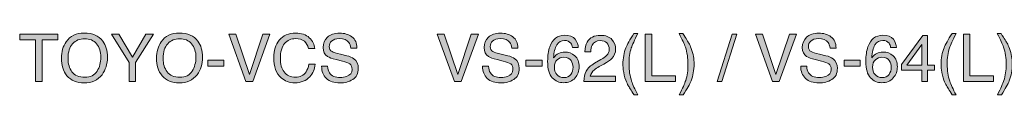
# Model space of a CAD drawing. Units: inches. Extents: x 9 to 282, y -188 to -7.
# Drawn here: x 9 to 92, y -12 to -7 of the extents above; entities that cross this region are included whole.
import ezdxf

# ---------------------------------------------------------------- set-up
doc = ezdxf.new("R2010")
doc.units = ezdxf.units.IN
doc.header["$MEASUREMENT"] = 0
doc.layers.add('_U+5716_U+5C64 1', color=7, linetype='Continuous')

# ---------------------------------------------------------------- blocks, each defined once
blk = doc.blocks.new('block 2')
at = {"layer": '_U+5716_U+5C64 1'}
h = blk.add_hatch(color=7, dxfattribs=at)
h.dxf.hatch_style = 2
edge = h.paths.add_edge_path()
edge.add_spline(control_points=[(15.652, -7.378), (15.918, -7.733), (16.051, -8.187), (16.051, -8.741), (16.051, -9.341), (15.899, -9.839), (15.594, -10.236), (15.237, -10.703), (14.728, -10.936), (14.067, -10.936), (13.449, -10.936), (12.964, -10.732), (12.61, -10.324), (12.295, -9.93), (12.138, -9.433), (12.138, -8.832), (12.138, -8.289), (12.272, -7.824), (12.542, -7.438), (12.888, -6.942), (13.4, -6.695), (14.078, -6.695), (14.787, -6.695), (15.311, -6.922), (15.652, -7.378)], knot_values=[0, 0, 0, 0, 1, 1, 1, 2, 2, 2, 3, 3, 3, 4, 4, 4, 5, 5, 5, 6, 6, 6, 7, 7, 7, 8, 8, 8, 8], degree=3, periodic=0)
edge = h.paths.add_edge_path()
edge.add_spline(control_points=[(15.172, -9.936), (15.386, -9.593), (15.493, -9.198), (15.493, -8.751), (15.493, -8.279), (15.37, -7.898), (15.123, -7.61), (14.876, -7.322), (14.539, -7.178), (14.111, -7.178), (13.695, -7.178), (13.356, -7.321), (13.094, -7.606), (12.832, -7.892), (12.701, -8.312), (12.701, -8.868), (12.701, -9.313), (12.813, -9.688), (13.038, -9.994), (13.263, -10.299), (13.628, -10.452), (14.132, -10.452), (14.612, -10.452), (14.958, -10.28), (15.172, -9.936)], knot_values=[0, 0, 0, 0, 1, 1, 1, 2, 2, 2, 3, 3, 3, 4, 4, 4, 5, 5, 5, 6, 6, 6, 7, 7, 7, 8, 8, 8, 8], degree=3, periodic=0)
h = blk.add_hatch(color=7, dxfattribs=at)
h.dxf.hatch_style = 2
edge = h.paths.add_edge_path()
edge.add_spline(control_points=[(23.738, -7.378), (24.004, -7.733), (24.137, -8.187), (24.137, -8.741), (24.137, -9.341), (23.985, -9.839), (23.68, -10.236), (23.323, -10.703), (22.814, -10.936), (22.153, -10.936), (21.535, -10.936), (21.05, -10.732), (20.696, -10.324), (20.381, -9.93), (20.224, -9.433), (20.224, -8.832), (20.224, -8.289), (20.358, -7.824), (20.628, -7.438), (20.974, -6.942), (21.486, -6.695), (22.164, -6.695), (22.873, -6.695), (23.397, -6.922), (23.738, -7.378)], knot_values=[0, 0, 0, 0, 1, 1, 1, 2, 2, 2, 3, 3, 3, 4, 4, 4, 5, 5, 5, 6, 6, 6, 7, 7, 7, 8, 8, 8, 8], degree=3, periodic=0)
edge = h.paths.add_edge_path()
edge.add_spline(control_points=[(23.258, -9.936), (23.472, -9.593), (23.579, -9.198), (23.579, -8.751), (23.579, -8.279), (23.456, -7.898), (23.209, -7.61), (22.962, -7.322), (22.625, -7.178), (22.197, -7.178), (21.781, -7.178), (21.442, -7.321), (21.18, -7.606), (20.918, -7.892), (20.787, -8.312), (20.787, -8.868), (20.787, -9.313), (20.899, -9.688), (21.124, -9.994), (21.349, -10.299), (21.714, -10.452), (22.218, -10.452), (22.697, -10.452), (23.044, -10.28), (23.258, -9.936)], knot_values=[0, 0, 0, 0, 1, 1, 1, 2, 2, 2, 3, 3, 3, 4, 4, 4, 5, 5, 5, 6, 6, 6, 7, 7, 7, 8, 8, 8, 8], degree=3, periodic=0)
h = blk.add_hatch(color=7, dxfattribs=at)
h.dxf.hatch_style = 2
edge = h.paths.add_edge_path()
edge.add_spline(control_points=[(33.22, -7.096), (33.497, -7.364), (33.651, -7.668), (33.682, -8.009), (33.682, -8.009), (33.152, -8.009), (33.152, -8.009), (33.093, -7.75), (32.975, -7.545), (32.799, -7.394), (32.623, -7.243), (32.375, -7.167), (32.057, -7.167), (31.669, -7.167), (31.355, -7.306), (31.116, -7.584), (30.877, -7.862), (30.758, -8.289), (30.758, -8.863), (30.758, -9.333), (30.866, -9.715), (31.081, -10.007), (31.297, -10.3), (31.619, -10.446), (32.046, -10.446), (32.44, -10.446), (32.74, -10.293), (32.946, -9.985), (33.055, -9.822), (33.136, -9.609), (33.19, -9.345), (33.19, -9.345), (33.72, -9.345), (33.72, -9.345), (33.673, -9.768), (33.519, -10.122), (33.256, -10.408), (32.94, -10.752), (32.516, -10.925), (31.981, -10.925), (31.52, -10.925), (31.132, -10.783), (30.819, -10.501), (30.407, -10.127), (30.201, -9.55), (30.201, -8.77), (30.201, -8.177), (30.355, -7.692), (30.665, -7.313), (31, -6.901), (31.462, -6.695), (32.051, -6.695), (32.553, -6.695), (32.943, -6.828), (33.22, -7.096)], knot_values=[0, 0, 0, 0, 1, 1, 1, 2, 2, 2, 3, 3, 3, 4, 4, 4, 5, 5, 5, 6, 6, 6, 7, 7, 7, 8, 8, 8, 9, 9, 9, 10, 10, 10, 11, 11, 11, 12, 12, 12, 13, 13, 13, 14, 14, 14, 15, 15, 15, 16, 16, 16, 17, 17, 17, 18, 18, 18, 18], degree=3, periodic=0)
h = blk.add_hatch(color=7, dxfattribs=at)
h.dxf.hatch_style = 2
h.paths.add_polyline_path([(11.845, -6.804), (11.845, -7.282), (10.493, -7.282), (10.493, -10.818), (9.943, -10.818), (9.943, -7.282), (8.591, -7.282), (8.591, -6.804)])
h = blk.add_hatch(color=7, dxfattribs=at)
h.dxf.hatch_style = 2
h.paths.add_polyline_path([(16.389, -6.804), (17.023, -6.804), (18.177, -8.733), (19.331, -6.804), (19.97, -6.804), (18.45, -9.2), (18.45, -10.818), (17.906, -10.818), (17.906, -9.2)])
h = blk.add_hatch(color=7, dxfattribs=at)
h.dxf.hatch_style = 2
h.paths.add_polyline_path([(26.966, -6.804), (28.12, -10.222), (29.259, -6.804), (29.868, -6.804), (28.404, -10.818), (27.827, -10.818), (26.365, -6.804)])
h = blk.add_hatch(color=7, dxfattribs=at)
h.dxf.hatch_style = 2
edge = h.paths.add_edge_path()
edge.add_spline(control_points=[(34.778, -9.523), (34.79, -9.751), (34.842, -9.935), (34.933, -10.078), (35.107, -10.344), (35.413, -10.477), (35.852, -10.477), (36.048, -10.477), (36.227, -10.447), (36.389, -10.389), (36.701, -10.276), (36.857, -10.074), (36.857, -9.783), (36.857, -9.564), (36.791, -9.408), (36.659, -9.315), (36.525, -9.224), (36.315, -9.145), (36.029, -9.077), (36.029, -9.077), (35.502, -8.954), (35.502, -8.954), (35.158, -8.874), (34.914, -8.786), (34.771, -8.689), (34.524, -8.522), (34.401, -8.271), (34.401, -7.938), (34.401, -7.577), (34.522, -7.281), (34.765, -7.05), (35.008, -6.818), (35.352, -6.703), (35.797, -6.703), (36.206, -6.703), (36.554, -6.804), (36.84, -7.007), (37.127, -7.211), (37.27, -7.535), (37.27, -7.982), (37.27, -7.982), (36.759, -7.982), (36.759, -7.982), (36.733, -7.767), (36.677, -7.602), (36.591, -7.487), (36.432, -7.278), (36.162, -7.173), (35.782, -7.173), (35.474, -7.173), (35.253, -7.24), (35.119, -7.375), (34.984, -7.51), (34.917, -7.667), (34.917, -7.845), (34.917, -8.042), (34.996, -8.186), (35.155, -8.277), (35.26, -8.335), (35.495, -8.408), (35.862, -8.495), (35.862, -8.495), (36.408, -8.624), (36.408, -8.624), (36.671, -8.686), (36.874, -8.771), (37.017, -8.878), (37.264, -9.066), (37.387, -9.338), (37.387, -9.695), (37.387, -10.14), (37.23, -10.457), (36.914, -10.649), (36.599, -10.84), (36.233, -10.936), (35.815, -10.936), (35.328, -10.936), (34.947, -10.808), (34.672, -10.553), (34.396, -10.3), (34.261, -9.956), (34.267, -9.523), (34.267, -9.523), (34.778, -9.523), (34.778, -9.523)], knot_values=[0, 0, 0, 0, 1, 1, 1, 2, 2, 2, 3, 3, 3, 4, 4, 4, 5, 5, 5, 6, 6, 6, 7, 7, 7, 8, 8, 8, 9, 9, 9, 10, 10, 10, 11, 11, 11, 12, 12, 12, 13, 13, 13, 14, 14, 14, 15, 15, 15, 16, 16, 16, 17, 17, 17, 18, 18, 18, 19, 19, 19, 20, 20, 20, 21, 21, 21, 22, 22, 22, 23, 23, 23, 24, 24, 24, 25, 25, 25, 26, 26, 26, 27, 27, 27, 28, 28, 28, 28], degree=3, periodic=0)
h = blk.add_hatch(color=7, dxfattribs=at)
h.dxf.hatch_style = 2
h.paths.add_polyline_path([(44.693, -6.804), (45.846, -10.222), (46.986, -6.804), (47.595, -6.804), (46.13, -10.818), (45.554, -10.818), (44.092, -6.804)])
h = blk.add_hatch(color=7, dxfattribs=at)
h.dxf.hatch_style = 2
edge = h.paths.add_edge_path()
edge.add_spline(control_points=[(48.463, -9.523), (48.475, -9.751), (48.527, -9.935), (48.618, -10.078), (48.792, -10.344), (49.098, -10.477), (49.537, -10.477), (49.733, -10.477), (49.912, -10.447), (50.074, -10.389), (50.386, -10.276), (50.542, -10.074), (50.542, -9.783), (50.542, -9.564), (50.476, -9.408), (50.344, -9.315), (50.21, -9.224), (50, -9.145), (49.714, -9.077), (49.714, -9.077), (49.187, -8.954), (49.187, -8.954), (48.843, -8.874), (48.599, -8.786), (48.456, -8.689), (48.209, -8.522), (48.086, -8.271), (48.086, -7.938), (48.086, -7.577), (48.207, -7.281), (48.45, -7.05), (48.693, -6.818), (49.037, -6.703), (49.482, -6.703), (49.891, -6.703), (50.239, -6.804), (50.526, -7.007), (50.812, -7.211), (50.955, -7.535), (50.955, -7.982), (50.955, -7.982), (50.444, -7.982), (50.444, -7.982), (50.418, -7.767), (50.362, -7.602), (50.276, -7.487), (50.117, -7.278), (49.848, -7.173), (49.467, -7.173), (49.159, -7.173), (48.938, -7.24), (48.804, -7.375), (48.669, -7.51), (48.602, -7.667), (48.602, -7.845), (48.602, -8.042), (48.682, -8.186), (48.841, -8.277), (48.945, -8.335), (49.18, -8.408), (49.548, -8.495), (49.548, -8.495), (50.093, -8.624), (50.093, -8.624), (50.356, -8.686), (50.559, -8.771), (50.702, -8.878), (50.949, -9.066), (51.073, -9.338), (51.073, -9.695), (51.073, -10.14), (50.915, -10.457), (50.599, -10.649), (50.284, -10.84), (49.918, -10.936), (49.5, -10.936), (49.013, -10.936), (48.632, -10.808), (48.357, -10.553), (48.081, -10.3), (47.946, -9.956), (47.952, -9.523), (47.952, -9.523), (48.463, -9.523), (48.463, -9.523)], knot_values=[0, 0, 0, 0, 1, 1, 1, 2, 2, 2, 3, 3, 3, 4, 4, 4, 5, 5, 5, 6, 6, 6, 7, 7, 7, 8, 8, 8, 9, 9, 9, 10, 10, 10, 11, 11, 11, 12, 12, 12, 13, 13, 13, 14, 14, 14, 15, 15, 15, 16, 16, 16, 17, 17, 17, 18, 18, 18, 19, 19, 19, 20, 20, 20, 21, 21, 21, 22, 22, 22, 23, 23, 23, 24, 24, 24, 25, 25, 25, 26, 26, 26, 27, 27, 27, 28, 28, 28, 28], degree=3, periodic=0)
h = blk.add_hatch(color=7, dxfattribs=at)
h.dxf.hatch_style = 2
edge = h.paths.add_edge_path()
edge.add_spline(control_points=[(55.829, -7.229), (56.001, -7.456), (56.087, -7.689), (56.087, -7.93), (56.087, -7.93), (55.6, -7.93), (55.6, -7.93), (55.571, -7.775), (55.525, -7.654), (55.461, -7.566), (55.343, -7.402), (55.163, -7.32), (54.923, -7.32), (54.648, -7.32), (54.429, -7.447), (54.267, -7.702), (54.105, -7.956), (54.015, -8.32), (53.996, -8.793), (54.109, -8.627), (54.251, -8.504), (54.423, -8.422), (54.579, -8.349), (54.754, -8.312), (54.947, -8.312), (55.275, -8.312), (55.561, -8.417), (55.805, -8.627), (56.049, -8.836), (56.172, -9.148), (56.172, -9.564), (56.172, -9.919), (56.056, -10.234), (55.824, -10.508), (55.593, -10.782), (55.263, -10.919), (54.835, -10.919), (54.469, -10.919), (54.153, -10.78), (53.887, -10.503), (53.621, -10.225), (53.488, -9.757), (53.488, -9.099), (53.488, -8.613), (53.547, -8.2), (53.666, -7.861), (53.894, -7.213), (54.31, -6.888), (54.915, -6.888), (55.352, -6.888), (55.657, -7.002), (55.829, -7.229)], knot_values=[0, 0, 0, 0, 1, 1, 1, 2, 2, 2, 3, 3, 3, 4, 4, 4, 5, 5, 5, 6, 6, 6, 7, 7, 7, 8, 8, 8, 9, 9, 9, 10, 10, 10, 11, 11, 11, 12, 12, 12, 13, 13, 13, 14, 14, 14, 15, 15, 15, 16, 16, 16, 17, 17, 17, 17], degree=3, periodic=0)
edge = h.paths.add_edge_path()
edge.add_spline(control_points=[(55.46, -10.221), (55.588, -10.047), (55.652, -9.842), (55.652, -9.605), (55.652, -9.404), (55.595, -9.214), (55.48, -9.032), (55.365, -8.851), (55.157, -8.76), (54.855, -8.76), (54.643, -8.76), (54.458, -8.831), (54.298, -8.971), (54.139, -9.111), (54.059, -9.322), (54.059, -9.605), (54.059, -9.853), (54.132, -10.061), (54.276, -10.229), (54.421, -10.398), (54.622, -10.482), (54.879, -10.482), (55.138, -10.482), (55.331, -10.395), (55.46, -10.221)], knot_values=[0, 0, 0, 0, 1, 1, 1, 2, 2, 2, 3, 3, 3, 4, 4, 4, 5, 5, 5, 6, 6, 6, 7, 7, 7, 8, 8, 8, 8], degree=3, periodic=0)
h = blk.add_hatch(color=7, dxfattribs=at)
h.dxf.hatch_style = 2
edge = h.paths.add_edge_path()
edge.add_spline(control_points=[(56.774, -9.938), (56.895, -9.689), (57.132, -9.462), (57.483, -9.258), (57.483, -9.258), (58.008, -8.954), (58.008, -8.954), (58.243, -8.818), (58.408, -8.701), (58.503, -8.604), (58.652, -8.453), (58.727, -8.279), (58.727, -8.084), (58.727, -7.856), (58.658, -7.675), (58.522, -7.541), (58.385, -7.406), (58.203, -7.339), (57.975, -7.339), (57.638, -7.339), (57.405, -7.467), (57.276, -7.723), (57.206, -7.86), (57.168, -8.05), (57.161, -8.293), (57.161, -8.293), (56.661, -8.293), (56.661, -8.293), (56.666, -7.952), (56.729, -7.675), (56.849, -7.46), (57.062, -7.081), (57.439, -6.891), (57.978, -6.891), (58.426, -6.891), (58.754, -7.012), (58.96, -7.255), (59.167, -7.497), (59.27, -7.767), (59.27, -8.064), (59.27, -8.377), (59.16, -8.645), (58.94, -8.867), (58.812, -8.996), (58.584, -9.153), (58.254, -9.337), (58.254, -9.337), (57.879, -9.545), (57.879, -9.545), (57.701, -9.643), (57.561, -9.737), (57.459, -9.826), (57.276, -9.985), (57.162, -10.16), (57.114, -10.354), (57.114, -10.354), (59.251, -10.354), (59.251, -10.354), (59.251, -10.354), (59.251, -10.818), (59.251, -10.818), (59.251, -10.818), (56.565, -10.818), (56.565, -10.818), (56.583, -10.481), (56.653, -10.188), (56.774, -9.938)], knot_values=[0, 0, 0, 0, 1, 1, 1, 2, 2, 2, 3, 3, 3, 4, 4, 4, 5, 5, 5, 6, 6, 6, 7, 7, 7, 8, 8, 8, 9, 9, 9, 10, 10, 10, 11, 11, 11, 12, 12, 12, 13, 13, 13, 14, 14, 14, 15, 15, 15, 16, 16, 16, 17, 17, 17, 18, 18, 18, 19, 19, 19, 20, 20, 20, 21, 21, 21, 22, 22, 22, 22], degree=3, periodic=0)
h = blk.add_hatch(color=7, dxfattribs=at)
h.dxf.hatch_style = 2
edge = h.paths.add_edge_path()
edge.add_spline(control_points=[(61.159, -6.738), (60.873, -7.294), (60.687, -7.703), (60.601, -7.965), (60.472, -8.364), (60.407, -8.825), (60.407, -9.348), (60.407, -9.876), (60.481, -10.359), (60.629, -10.796), (60.72, -11.066), (60.899, -11.454), (61.167, -11.96), (61.167, -11.96), (60.836, -11.96), (60.836, -11.96), (60.57, -11.545), (60.405, -11.28), (60.342, -11.165), (60.278, -11.05), (60.209, -10.895), (60.134, -10.698), (60.032, -10.428), (59.961, -10.14), (59.921, -9.834), (59.901, -9.676), (59.891, -9.525), (59.891, -9.381), (59.891, -8.841), (59.975, -8.361), (60.145, -7.941), (60.252, -7.673), (60.477, -7.272), (60.817, -6.738), (60.817, -6.738), (61.159, -6.738), (61.159, -6.738)], knot_values=[0, 0, 0, 0, 1, 1, 1, 2, 2, 2, 3, 3, 3, 4, 4, 4, 5, 5, 5, 6, 6, 6, 7, 7, 7, 8, 8, 8, 9, 9, 9, 10, 10, 10, 11, 11, 11, 12, 12, 12, 12], degree=3, periodic=0)
h = blk.add_hatch(color=7, dxfattribs=at)
h.dxf.hatch_style = 2
h.paths.add_polyline_path([(61.793, -6.804), (62.337, -6.804), (62.337, -10.34), (64.351, -10.34), (64.351, -10.818), (61.793, -10.818)])
h = blk.add_hatch(color=7, dxfattribs=at)
h.dxf.hatch_style = 2
edge = h.paths.add_edge_path()
edge.add_spline(control_points=[(64.673, -11.96), (64.963, -11.396), (65.149, -10.984), (65.233, -10.725), (65.361, -10.334), (65.424, -9.875), (65.424, -9.348), (65.424, -8.822), (65.351, -8.34), (65.203, -7.902), (65.112, -7.633), (64.932, -7.245), (64.665, -6.738), (64.665, -6.738), (64.995, -6.738), (64.995, -6.738), (65.276, -7.186), (65.446, -7.463), (65.505, -7.568), (65.564, -7.672), (65.628, -7.817), (65.698, -8.001), (65.785, -8.228), (65.847, -8.453), (65.885, -8.676), (65.922, -8.898), (65.941, -9.112), (65.941, -9.318), (65.941, -9.857), (65.855, -10.338), (65.684, -10.761), (65.577, -11.032), (65.353, -11.432), (65.014, -11.96), (65.014, -11.96), (64.673, -11.96), (64.673, -11.96)], knot_values=[0, 0, 0, 0, 1, 1, 1, 2, 2, 2, 3, 3, 3, 4, 4, 4, 5, 5, 5, 6, 6, 6, 7, 7, 7, 8, 8, 8, 9, 9, 9, 10, 10, 10, 11, 11, 11, 12, 12, 12, 12], degree=3, periodic=0)
h = blk.add_hatch(color=7, dxfattribs=at)
h.dxf.hatch_style = 2
h.paths.add_polyline_path([(69.172, -6.804), (69.588, -6.804), (68.314, -10.818), (67.899, -10.818)])
h = blk.add_hatch(color=7, dxfattribs=at)
h.dxf.hatch_style = 2
h.paths.add_polyline_path([(71.752, -6.804), (72.905, -10.222), (74.045, -6.804), (74.654, -6.804), (73.189, -10.818), (72.613, -10.818), (71.151, -6.804)])
h = blk.add_hatch(color=7, dxfattribs=at)
h.dxf.hatch_style = 2
edge = h.paths.add_edge_path()
edge.add_spline(control_points=[(75.521, -9.523), (75.534, -9.751), (75.586, -9.935), (75.677, -10.078), (75.85, -10.344), (76.157, -10.477), (76.595, -10.477), (76.792, -10.477), (76.971, -10.447), (77.132, -10.389), (77.445, -10.276), (77.601, -10.074), (77.601, -9.783), (77.601, -9.564), (77.535, -9.408), (77.403, -9.315), (77.268, -9.224), (77.058, -9.145), (76.772, -9.077), (76.772, -9.077), (76.246, -8.954), (76.246, -8.954), (75.901, -8.874), (75.658, -8.786), (75.515, -8.689), (75.268, -8.522), (75.144, -8.271), (75.144, -7.938), (75.144, -7.577), (75.266, -7.281), (75.509, -7.05), (75.752, -6.818), (76.095, -6.703), (76.541, -6.703), (76.95, -6.703), (77.298, -6.804), (77.584, -7.007), (77.871, -7.211), (78.014, -7.535), (78.014, -7.982), (78.014, -7.982), (77.503, -7.982), (77.503, -7.982), (77.476, -7.767), (77.421, -7.602), (77.335, -7.487), (77.176, -7.278), (76.906, -7.173), (76.525, -7.173), (76.218, -7.173), (75.997, -7.24), (75.863, -7.375), (75.728, -7.51), (75.661, -7.667), (75.661, -7.845), (75.661, -8.042), (75.74, -8.186), (75.899, -8.277), (76.003, -8.335), (76.239, -8.408), (76.606, -8.495), (76.606, -8.495), (77.152, -8.624), (77.152, -8.624), (77.415, -8.686), (77.617, -8.771), (77.76, -8.878), (78.008, -9.066), (78.131, -9.338), (78.131, -9.695), (78.131, -10.14), (77.974, -10.457), (77.658, -10.649), (77.343, -10.84), (76.976, -10.936), (76.559, -10.936), (76.072, -10.936), (75.691, -10.808), (75.416, -10.553), (75.14, -10.3), (75.005, -9.956), (75.011, -9.523), (75.011, -9.523), (75.521, -9.523), (75.521, -9.523)], knot_values=[0, 0, 0, 0, 1, 1, 1, 2, 2, 2, 3, 3, 3, 4, 4, 4, 5, 5, 5, 6, 6, 6, 7, 7, 7, 8, 8, 8, 9, 9, 9, 10, 10, 10, 11, 11, 11, 12, 12, 12, 13, 13, 13, 14, 14, 14, 15, 15, 15, 16, 16, 16, 17, 17, 17, 18, 18, 18, 19, 19, 19, 20, 20, 20, 21, 21, 21, 22, 22, 22, 23, 23, 23, 24, 24, 24, 25, 25, 25, 26, 26, 26, 27, 27, 27, 28, 28, 28, 28], degree=3, periodic=0)
h = blk.add_hatch(color=7, dxfattribs=at)
h.dxf.hatch_style = 2
edge = h.paths.add_edge_path()
edge.add_spline(control_points=[(82.887, -7.229), (83.06, -7.456), (83.146, -7.689), (83.146, -7.93), (83.146, -7.93), (82.659, -7.93), (82.659, -7.93), (82.63, -7.775), (82.584, -7.654), (82.52, -7.566), (82.402, -7.402), (82.222, -7.32), (81.982, -7.32), (81.706, -7.32), (81.488, -7.447), (81.326, -7.702), (81.164, -7.956), (81.073, -8.32), (81.055, -8.793), (81.168, -8.627), (81.31, -8.504), (81.482, -8.422), (81.638, -8.349), (81.813, -8.312), (82.006, -8.312), (82.334, -8.312), (82.62, -8.417), (82.864, -8.627), (83.108, -8.836), (83.23, -9.148), (83.23, -9.564), (83.23, -9.919), (83.115, -10.234), (82.883, -10.508), (82.652, -10.782), (82.322, -10.919), (81.894, -10.919), (81.528, -10.919), (81.212, -10.78), (80.946, -10.503), (80.68, -10.225), (80.547, -9.757), (80.547, -9.099), (80.547, -8.613), (80.606, -8.2), (80.725, -7.861), (80.952, -7.213), (81.369, -6.888), (81.973, -6.888), (82.411, -6.888), (82.715, -7.002), (82.887, -7.229)], knot_values=[0, 0, 0, 0, 1, 1, 1, 2, 2, 2, 3, 3, 3, 4, 4, 4, 5, 5, 5, 6, 6, 6, 7, 7, 7, 8, 8, 8, 9, 9, 9, 10, 10, 10, 11, 11, 11, 12, 12, 12, 13, 13, 13, 14, 14, 14, 15, 15, 15, 16, 16, 16, 17, 17, 17, 17], degree=3, periodic=0)
edge = h.paths.add_edge_path()
edge.add_spline(control_points=[(82.518, -10.221), (82.647, -10.047), (82.711, -9.842), (82.711, -9.605), (82.711, -9.404), (82.654, -9.214), (82.539, -9.032), (82.424, -8.851), (82.216, -8.76), (81.913, -8.76), (81.702, -8.76), (81.517, -8.831), (81.357, -8.971), (81.198, -9.111), (81.118, -9.322), (81.118, -9.605), (81.118, -9.853), (81.191, -10.061), (81.335, -10.229), (81.48, -10.398), (81.681, -10.482), (81.938, -10.482), (82.197, -10.482), (82.39, -10.395), (82.518, -10.221)], knot_values=[0, 0, 0, 0, 1, 1, 1, 2, 2, 2, 3, 3, 3, 4, 4, 4, 5, 5, 5, 6, 6, 6, 7, 7, 7, 8, 8, 8, 8], degree=3, periodic=0)
h = blk.add_hatch(color=7, dxfattribs=at)
h.dxf.hatch_style = 2
h.paths.add_polyline_path([(85.307, -10.818), (85.307, -9.862), (83.591, -9.862), (83.591, -9.381), (85.384, -6.894), (85.799, -6.894), (85.799, -9.433), (86.376, -9.433), (86.376, -9.862), (85.799, -9.862), (85.799, -10.818)])
h.paths.add_polyline_path([(85.299, -9.433), (85.299, -7.655), (84.045, -9.433)])
h = blk.add_hatch(color=7, dxfattribs=at)
h.dxf.hatch_style = 2
edge = h.paths.add_edge_path()
edge.add_spline(control_points=[(88.218, -6.738), (87.931, -7.294), (87.746, -7.703), (87.66, -7.965), (87.531, -8.364), (87.466, -8.825), (87.466, -9.348), (87.466, -9.876), (87.54, -10.359), (87.687, -10.796), (87.778, -11.066), (87.958, -11.454), (88.226, -11.96), (88.226, -11.96), (87.895, -11.96), (87.895, -11.96), (87.629, -11.545), (87.464, -11.28), (87.4, -11.165), (87.337, -11.05), (87.267, -10.895), (87.193, -10.698), (87.091, -10.428), (87.02, -10.14), (86.98, -9.834), (86.96, -9.676), (86.95, -9.525), (86.95, -9.381), (86.95, -8.841), (87.034, -8.361), (87.204, -7.941), (87.311, -7.673), (87.535, -7.272), (87.876, -6.738), (87.876, -6.738), (88.218, -6.738), (88.218, -6.738)], knot_values=[0, 0, 0, 0, 1, 1, 1, 2, 2, 2, 3, 3, 3, 4, 4, 4, 5, 5, 5, 6, 6, 6, 7, 7, 7, 8, 8, 8, 9, 9, 9, 10, 10, 10, 11, 11, 11, 12, 12, 12, 12], degree=3, periodic=0)
h = blk.add_hatch(color=7, dxfattribs=at)
h.dxf.hatch_style = 2
h.paths.add_polyline_path([(88.852, -6.804), (89.395, -6.804), (89.395, -10.34), (91.409, -10.34), (91.409, -10.818), (88.852, -10.818)])
h = blk.add_hatch(color=7, dxfattribs=at)
h.dxf.hatch_style = 2
edge = h.paths.add_edge_path()
edge.add_spline(control_points=[(91.732, -11.96), (92.021, -11.396), (92.208, -10.984), (92.292, -10.725), (92.42, -10.334), (92.483, -9.875), (92.483, -9.348), (92.483, -8.822), (92.41, -8.34), (92.262, -7.902), (92.171, -7.633), (91.991, -7.245), (91.724, -6.738), (91.724, -6.738), (92.054, -6.738), (92.054, -6.738), (92.335, -7.186), (92.505, -7.463), (92.564, -7.568), (92.623, -7.672), (92.687, -7.817), (92.756, -8.001), (92.844, -8.228), (92.906, -8.453), (92.944, -8.676), (92.981, -8.898), (93, -9.112), (93, -9.318), (93, -9.857), (92.914, -10.338), (92.743, -10.761), (92.635, -11.032), (92.412, -11.432), (92.073, -11.96), (92.073, -11.96), (91.732, -11.96), (91.732, -11.96)], knot_values=[0, 0, 0, 0, 1, 1, 1, 2, 2, 2, 3, 3, 3, 4, 4, 4, 5, 5, 5, 6, 6, 6, 7, 7, 7, 8, 8, 8, 9, 9, 9, 10, 10, 10, 11, 11, 11, 12, 12, 12, 12], degree=3, periodic=0)
h = blk.add_hatch(color=7, dxfattribs=at)
h.dxf.hatch_style = 2
h.paths.add_polyline_path([(24.59, -9.006), (25.962, -9.006), (25.962, -9.512), (24.59, -9.512)])
h = blk.add_hatch(color=7, dxfattribs=at)
h.dxf.hatch_style = 2
h.paths.add_polyline_path([(51.646, -9.006), (53.018, -9.006), (53.018, -9.512), (51.646, -9.512)])
h = blk.add_hatch(color=7, dxfattribs=at)
h.dxf.hatch_style = 2
h.paths.add_polyline_path([(78.705, -9.006), (80.077, -9.006), (80.077, -9.512), (78.705, -9.512)])
at = {"layer": '_U+5716_U+5C64 1', "lineweight": 0}
for points in [[(11.845, -6.804), (11.845, -7.282), (10.493, -7.282), (10.493, -10.818), (9.943, -10.818), (9.943, -7.282), (8.591, -7.282), (8.591, -6.804), (11.845, -6.804)], [(16.389, -6.804), (17.023, -6.804), (18.177, -8.733), (19.331, -6.804), (19.97, -6.804), (18.45, -9.2), (18.45, -10.818), (17.906, -10.818), (17.906, -9.2), (16.389, -6.804)], [(26.966, -6.804), (28.12, -10.222), (29.259, -6.804), (29.868, -6.804), (28.404, -10.818), (27.827, -10.818), (26.365, -6.804), (26.966, -6.804)], [(44.693, -6.804), (45.846, -10.222), (46.986, -6.804), (47.595, -6.804), (46.13, -10.818), (45.554, -10.818), (44.092, -6.804), (44.693, -6.804)], [(61.793, -6.804), (62.337, -6.804), (62.337, -10.34), (64.351, -10.34), (64.351, -10.818), (61.793, -10.818), (61.793, -6.804)], [(69.172, -6.804), (69.588, -6.804), (68.314, -10.818), (67.899, -10.818), (69.172, -6.804)], [(71.752, -6.804), (72.905, -10.222), (74.045, -6.804), (74.654, -6.804), (73.189, -10.818), (72.613, -10.818), (71.151, -6.804), (71.752, -6.804)], [(85.307, -10.818), (85.307, -9.862), (83.591, -9.862), (83.591, -9.381), (85.384, -6.894), (85.799, -6.894), (85.799, -9.433), (86.376, -9.433), (86.376, -9.862), (85.799, -9.862), (85.799, -10.818), (85.307, -10.818)], [(88.852, -6.804), (89.395, -6.804), (89.395, -10.34), (91.409, -10.34), (91.409, -10.818), (88.852, -10.818), (88.852, -6.804)], [(85.299, -9.433), (85.299, -7.655), (84.045, -9.433), (85.299, -9.433)], [(24.59, -9.006), (25.962, -9.006), (25.962, -9.512), (24.59, -9.512), (24.59, -9.006)], [(51.646, -9.006), (53.018, -9.006), (53.018, -9.512), (51.646, -9.512), (51.646, -9.006)], [(78.705, -9.006), (80.077, -9.006), (80.077, -9.512), (78.705, -9.512), (78.705, -9.006)]]:
    blk.add_lwpolyline(points, dxfattribs=at)
for points, knots in [([(15.652, -7.378), (15.918, -7.733), (16.051, -8.187), (16.051, -8.741), (16.051, -9.341), (15.899, -9.839), (15.594, -10.236), (15.237, -10.703), (14.728, -10.936), (14.067, -10.936), (13.449, -10.936), (12.964, -10.732), (12.61, -10.324), (12.295, -9.93), (12.138, -9.433), (12.138, -8.832), (12.138, -8.289), (12.272, -7.824), (12.542, -7.438), (12.888, -6.942), (13.4, -6.695), (14.078, -6.695), (14.787, -6.695), (15.311, -6.922), (15.652, -7.378)], [0, 0, 0, 0, 1, 1, 1, 2, 2, 2, 3, 3, 3, 4, 4, 4, 5, 5, 5, 6, 6, 6, 7, 7, 7, 8, 8, 8, 8]), ([(23.738, -7.378), (24.004, -7.733), (24.137, -8.187), (24.137, -8.741), (24.137, -9.341), (23.985, -9.839), (23.68, -10.236), (23.323, -10.703), (22.814, -10.936), (22.153, -10.936), (21.535, -10.936), (21.05, -10.732), (20.696, -10.324), (20.381, -9.93), (20.224, -9.433), (20.224, -8.832), (20.224, -8.289), (20.358, -7.824), (20.628, -7.438), (20.974, -6.942), (21.486, -6.695), (22.164, -6.695), (22.873, -6.695), (23.397, -6.922), (23.738, -7.378)], [0, 0, 0, 0, 1, 1, 1, 2, 2, 2, 3, 3, 3, 4, 4, 4, 5, 5, 5, 6, 6, 6, 7, 7, 7, 8, 8, 8, 8]), ([(33.22, -7.096), (33.497, -7.364), (33.651, -7.668), (33.682, -8.009), (33.682, -8.009), (33.152, -8.009), (33.152, -8.009), (33.093, -7.75), (32.975, -7.545), (32.799, -7.394), (32.623, -7.243), (32.375, -7.167), (32.057, -7.167), (31.669, -7.167), (31.355, -7.306), (31.116, -7.584), (30.877, -7.862), (30.758, -8.289), (30.758, -8.863), (30.758, -9.333), (30.866, -9.715), (31.081, -10.007), (31.297, -10.3), (31.619, -10.446), (32.046, -10.446), (32.44, -10.446), (32.74, -10.293), (32.946, -9.985), (33.055, -9.822), (33.136, -9.609), (33.19, -9.345), (33.19, -9.345), (33.72, -9.345), (33.72, -9.345), (33.673, -9.768), (33.519, -10.122), (33.256, -10.408), (32.94, -10.752), (32.516, -10.925), (31.981, -10.925), (31.52, -10.925), (31.132, -10.783), (30.819, -10.501), (30.407, -10.127), (30.201, -9.55), (30.201, -8.77), (30.201, -8.177), (30.355, -7.692), (30.665, -7.313), (31, -6.901), (31.462, -6.695), (32.051, -6.695), (32.553, -6.695), (32.943, -6.828), (33.22, -7.096)], [0, 0, 0, 0, 1, 1, 1, 2, 2, 2, 3, 3, 3, 4, 4, 4, 5, 5, 5, 6, 6, 6, 7, 7, 7, 8, 8, 8, 9, 9, 9, 10, 10, 10, 11, 11, 11, 12, 12, 12, 13, 13, 13, 14, 14, 14, 15, 15, 15, 16, 16, 16, 17, 17, 17, 18, 18, 18, 18]), ([(15.172, -9.936), (15.386, -9.593), (15.493, -9.198), (15.493, -8.751), (15.493, -8.279), (15.37, -7.898), (15.123, -7.61), (14.876, -7.322), (14.539, -7.178), (14.111, -7.178), (13.695, -7.178), (13.356, -7.321), (13.094, -7.606), (12.832, -7.892), (12.701, -8.312), (12.701, -8.868), (12.701, -9.313), (12.813, -9.688), (13.038, -9.994), (13.263, -10.299), (13.628, -10.452), (14.132, -10.452), (14.612, -10.452), (14.958, -10.28), (15.172, -9.936)], [0, 0, 0, 0, 1, 1, 1, 2, 2, 2, 3, 3, 3, 4, 4, 4, 5, 5, 5, 6, 6, 6, 7, 7, 7, 8, 8, 8, 8]), ([(23.258, -9.936), (23.472, -9.593), (23.579, -9.198), (23.579, -8.751), (23.579, -8.279), (23.456, -7.898), (23.209, -7.61), (22.962, -7.322), (22.625, -7.178), (22.197, -7.178), (21.781, -7.178), (21.442, -7.321), (21.18, -7.606), (20.918, -7.892), (20.787, -8.312), (20.787, -8.868), (20.787, -9.313), (20.899, -9.688), (21.124, -9.994), (21.349, -10.299), (21.714, -10.452), (22.218, -10.452), (22.697, -10.452), (23.044, -10.28), (23.258, -9.936)], [0, 0, 0, 0, 1, 1, 1, 2, 2, 2, 3, 3, 3, 4, 4, 4, 5, 5, 5, 6, 6, 6, 7, 7, 7, 8, 8, 8, 8]), ([(34.778, -9.523), (34.79, -9.751), (34.842, -9.935), (34.933, -10.078), (35.107, -10.344), (35.413, -10.477), (35.852, -10.477), (36.048, -10.477), (36.227, -10.447), (36.389, -10.389), (36.701, -10.276), (36.857, -10.074), (36.857, -9.783), (36.857, -9.564), (36.791, -9.408), (36.659, -9.315), (36.525, -9.224), (36.315, -9.145), (36.029, -9.077), (36.029, -9.077), (35.502, -8.954), (35.502, -8.954), (35.158, -8.874), (34.914, -8.786), (34.771, -8.689), (34.524, -8.522), (34.401, -8.271), (34.401, -7.938), (34.401, -7.577), (34.522, -7.281), (34.765, -7.05), (35.008, -6.818), (35.352, -6.703), (35.797, -6.703), (36.206, -6.703), (36.554, -6.804), (36.84, -7.007), (37.127, -7.211), (37.27, -7.535), (37.27, -7.982), (37.27, -7.982), (36.759, -7.982), (36.759, -7.982), (36.733, -7.767), (36.677, -7.602), (36.591, -7.487), (36.432, -7.278), (36.162, -7.173), (35.782, -7.173), (35.474, -7.173), (35.253, -7.24), (35.119, -7.375), (34.984, -7.51), (34.917, -7.667), (34.917, -7.845), (34.917, -8.042), (34.996, -8.186), (35.155, -8.277), (35.26, -8.335), (35.495, -8.408), (35.862, -8.495), (35.862, -8.495), (36.408, -8.624), (36.408, -8.624), (36.671, -8.686), (36.874, -8.771), (37.017, -8.878), (37.264, -9.066), (37.387, -9.338), (37.387, -9.695), (37.387, -10.14), (37.23, -10.457), (36.914, -10.649), (36.599, -10.84), (36.233, -10.936), (35.815, -10.936), (35.328, -10.936), (34.947, -10.808), (34.672, -10.553), (34.396, -10.3), (34.261, -9.956), (34.267, -9.523), (34.267, -9.523), (34.778, -9.523), (34.778, -9.523)], [0, 0, 0, 0, 1, 1, 1, 2, 2, 2, 3, 3, 3, 4, 4, 4, 5, 5, 5, 6, 6, 6, 7, 7, 7, 8, 8, 8, 9, 9, 9, 10, 10, 10, 11, 11, 11, 12, 12, 12, 13, 13, 13, 14, 14, 14, 15, 15, 15, 16, 16, 16, 17, 17, 17, 18, 18, 18, 19, 19, 19, 20, 20, 20, 21, 21, 21, 22, 22, 22, 23, 23, 23, 24, 24, 24, 25, 25, 25, 26, 26, 26, 27, 27, 27, 28, 28, 28, 28]), ([(48.463, -9.523), (48.475, -9.751), (48.527, -9.935), (48.618, -10.078), (48.792, -10.344), (49.098, -10.477), (49.537, -10.477), (49.733, -10.477), (49.912, -10.447), (50.074, -10.389), (50.386, -10.276), (50.542, -10.074), (50.542, -9.783), (50.542, -9.564), (50.476, -9.408), (50.344, -9.315), (50.21, -9.224), (50, -9.145), (49.714, -9.077), (49.714, -9.077), (49.187, -8.954), (49.187, -8.954), (48.843, -8.874), (48.599, -8.786), (48.456, -8.689), (48.209, -8.522), (48.086, -8.271), (48.086, -7.938), (48.086, -7.577), (48.207, -7.281), (48.45, -7.05), (48.693, -6.818), (49.037, -6.703), (49.482, -6.703), (49.891, -6.703), (50.239, -6.804), (50.526, -7.007), (50.812, -7.211), (50.955, -7.535), (50.955, -7.982), (50.955, -7.982), (50.444, -7.982), (50.444, -7.982), (50.418, -7.767), (50.362, -7.602), (50.276, -7.487), (50.117, -7.278), (49.848, -7.173), (49.467, -7.173), (49.159, -7.173), (48.938, -7.24), (48.804, -7.375), (48.669, -7.51), (48.602, -7.667), (48.602, -7.845), (48.602, -8.042), (48.682, -8.186), (48.841, -8.277), (48.945, -8.335), (49.18, -8.408), (49.548, -8.495), (49.548, -8.495), (50.093, -8.624), (50.093, -8.624), (50.356, -8.686), (50.559, -8.771), (50.702, -8.878), (50.949, -9.066), (51.073, -9.338), (51.073, -9.695), (51.073, -10.14), (50.915, -10.457), (50.599, -10.649), (50.284, -10.84), (49.918, -10.936), (49.5, -10.936), (49.013, -10.936), (48.632, -10.808), (48.357, -10.553), (48.081, -10.3), (47.946, -9.956), (47.952, -9.523), (47.952, -9.523), (48.463, -9.523), (48.463, -9.523)], [0, 0, 0, 0, 1, 1, 1, 2, 2, 2, 3, 3, 3, 4, 4, 4, 5, 5, 5, 6, 6, 6, 7, 7, 7, 8, 8, 8, 9, 9, 9, 10, 10, 10, 11, 11, 11, 12, 12, 12, 13, 13, 13, 14, 14, 14, 15, 15, 15, 16, 16, 16, 17, 17, 17, 18, 18, 18, 19, 19, 19, 20, 20, 20, 21, 21, 21, 22, 22, 22, 23, 23, 23, 24, 24, 24, 25, 25, 25, 26, 26, 26, 27, 27, 27, 28, 28, 28, 28]), ([(55.829, -7.229), (56.001, -7.456), (56.087, -7.689), (56.087, -7.93), (56.087, -7.93), (55.6, -7.93), (55.6, -7.93), (55.571, -7.775), (55.525, -7.654), (55.461, -7.566), (55.343, -7.402), (55.163, -7.32), (54.923, -7.32), (54.648, -7.32), (54.429, -7.447), (54.267, -7.702), (54.105, -7.956), (54.015, -8.32), (53.996, -8.793), (54.109, -8.627), (54.251, -8.504), (54.423, -8.422), (54.579, -8.349), (54.754, -8.312), (54.947, -8.312), (55.275, -8.312), (55.561, -8.417), (55.805, -8.627), (56.049, -8.836), (56.172, -9.148), (56.172, -9.564), (56.172, -9.919), (56.056, -10.234), (55.824, -10.508), (55.593, -10.782), (55.263, -10.919), (54.835, -10.919), (54.469, -10.919), (54.153, -10.78), (53.887, -10.503), (53.621, -10.225), (53.488, -9.757), (53.488, -9.099), (53.488, -8.613), (53.547, -8.2), (53.666, -7.861), (53.894, -7.213), (54.31, -6.888), (54.915, -6.888), (55.352, -6.888), (55.657, -7.002), (55.829, -7.229)], [0, 0, 0, 0, 1, 1, 1, 2, 2, 2, 3, 3, 3, 4, 4, 4, 5, 5, 5, 6, 6, 6, 7, 7, 7, 8, 8, 8, 9, 9, 9, 10, 10, 10, 11, 11, 11, 12, 12, 12, 13, 13, 13, 14, 14, 14, 15, 15, 15, 16, 16, 16, 17, 17, 17, 17]), ([(56.774, -9.938), (56.895, -9.689), (57.132, -9.462), (57.483, -9.258), (57.483, -9.258), (58.008, -8.954), (58.008, -8.954), (58.243, -8.818), (58.408, -8.701), (58.503, -8.604), (58.652, -8.453), (58.727, -8.279), (58.727, -8.084), (58.727, -7.856), (58.658, -7.675), (58.522, -7.541), (58.385, -7.406), (58.203, -7.339), (57.975, -7.339), (57.638, -7.339), (57.405, -7.467), (57.276, -7.723), (57.206, -7.86), (57.168, -8.05), (57.161, -8.293), (57.161, -8.293), (56.661, -8.293), (56.661, -8.293), (56.666, -7.952), (56.729, -7.675), (56.849, -7.46), (57.062, -7.081), (57.439, -6.891), (57.978, -6.891), (58.426, -6.891), (58.754, -7.012), (58.96, -7.255), (59.167, -7.497), (59.27, -7.767), (59.27, -8.064), (59.27, -8.377), (59.16, -8.645), (58.94, -8.867), (58.812, -8.996), (58.584, -9.153), (58.254, -9.337), (58.254, -9.337), (57.879, -9.545), (57.879, -9.545), (57.701, -9.643), (57.561, -9.737), (57.459, -9.826), (57.276, -9.985), (57.162, -10.16), (57.114, -10.354), (57.114, -10.354), (59.251, -10.354), (59.251, -10.354), (59.251, -10.354), (59.251, -10.818), (59.251, -10.818), (59.251, -10.818), (56.565, -10.818), (56.565, -10.818), (56.583, -10.481), (56.653, -10.188), (56.774, -9.938)], [0, 0, 0, 0, 1, 1, 1, 2, 2, 2, 3, 3, 3, 4, 4, 4, 5, 5, 5, 6, 6, 6, 7, 7, 7, 8, 8, 8, 9, 9, 9, 10, 10, 10, 11, 11, 11, 12, 12, 12, 13, 13, 13, 14, 14, 14, 15, 15, 15, 16, 16, 16, 17, 17, 17, 18, 18, 18, 19, 19, 19, 20, 20, 20, 21, 21, 21, 22, 22, 22, 22]), ([(61.159, -6.738), (60.873, -7.294), (60.687, -7.703), (60.601, -7.965), (60.472, -8.364), (60.407, -8.825), (60.407, -9.348), (60.407, -9.876), (60.481, -10.359), (60.629, -10.796), (60.72, -11.066), (60.899, -11.454), (61.167, -11.96), (61.167, -11.96), (60.836, -11.96), (60.836, -11.96), (60.57, -11.545), (60.405, -11.28), (60.342, -11.165), (60.278, -11.05), (60.209, -10.895), (60.134, -10.698), (60.032, -10.428), (59.961, -10.14), (59.921, -9.834), (59.901, -9.676), (59.891, -9.525), (59.891, -9.381), (59.891, -8.841), (59.975, -8.361), (60.145, -7.941), (60.252, -7.673), (60.477, -7.272), (60.817, -6.738), (60.817, -6.738), (61.159, -6.738), (61.159, -6.738)], [0, 0, 0, 0, 1, 1, 1, 2, 2, 2, 3, 3, 3, 4, 4, 4, 5, 5, 5, 6, 6, 6, 7, 7, 7, 8, 8, 8, 9, 9, 9, 10, 10, 10, 11, 11, 11, 12, 12, 12, 12]), ([(64.673, -11.96), (64.963, -11.396), (65.149, -10.984), (65.233, -10.725), (65.361, -10.334), (65.424, -9.875), (65.424, -9.348), (65.424, -8.822), (65.351, -8.34), (65.203, -7.902), (65.112, -7.633), (64.932, -7.245), (64.665, -6.738), (64.665, -6.738), (64.995, -6.738), (64.995, -6.738), (65.276, -7.186), (65.446, -7.463), (65.505, -7.568), (65.564, -7.672), (65.628, -7.817), (65.698, -8.001), (65.785, -8.228), (65.847, -8.453), (65.885, -8.676), (65.922, -8.898), (65.941, -9.112), (65.941, -9.318), (65.941, -9.857), (65.855, -10.338), (65.684, -10.761), (65.577, -11.032), (65.353, -11.432), (65.014, -11.96), (65.014, -11.96), (64.673, -11.96), (64.673, -11.96)], [0, 0, 0, 0, 1, 1, 1, 2, 2, 2, 3, 3, 3, 4, 4, 4, 5, 5, 5, 6, 6, 6, 7, 7, 7, 8, 8, 8, 9, 9, 9, 10, 10, 10, 11, 11, 11, 12, 12, 12, 12]), ([(75.521, -9.523), (75.534, -9.751), (75.586, -9.935), (75.677, -10.078), (75.85, -10.344), (76.157, -10.477), (76.595, -10.477), (76.792, -10.477), (76.971, -10.447), (77.132, -10.389), (77.445, -10.276), (77.601, -10.074), (77.601, -9.783), (77.601, -9.564), (77.535, -9.408), (77.403, -9.315), (77.268, -9.224), (77.058, -9.145), (76.772, -9.077), (76.772, -9.077), (76.246, -8.954), (76.246, -8.954), (75.901, -8.874), (75.658, -8.786), (75.515, -8.689), (75.268, -8.522), (75.144, -8.271), (75.144, -7.938), (75.144, -7.577), (75.266, -7.281), (75.509, -7.05), (75.752, -6.818), (76.095, -6.703), (76.541, -6.703), (76.95, -6.703), (77.298, -6.804), (77.584, -7.007), (77.871, -7.211), (78.014, -7.535), (78.014, -7.982), (78.014, -7.982), (77.503, -7.982), (77.503, -7.982), (77.476, -7.767), (77.421, -7.602), (77.335, -7.487), (77.176, -7.278), (76.906, -7.173), (76.525, -7.173), (76.218, -7.173), (75.997, -7.24), (75.863, -7.375), (75.728, -7.51), (75.661, -7.667), (75.661, -7.845), (75.661, -8.042), (75.74, -8.186), (75.899, -8.277), (76.003, -8.335), (76.239, -8.408), (76.606, -8.495), (76.606, -8.495), (77.152, -8.624), (77.152, -8.624), (77.415, -8.686), (77.617, -8.771), (77.76, -8.878), (78.008, -9.066), (78.131, -9.338), (78.131, -9.695), (78.131, -10.14), (77.974, -10.457), (77.658, -10.649), (77.343, -10.84), (76.976, -10.936), (76.559, -10.936), (76.072, -10.936), (75.691, -10.808), (75.416, -10.553), (75.14, -10.3), (75.005, -9.956), (75.011, -9.523), (75.011, -9.523), (75.521, -9.523), (75.521, -9.523)], [0, 0, 0, 0, 1, 1, 1, 2, 2, 2, 3, 3, 3, 4, 4, 4, 5, 5, 5, 6, 6, 6, 7, 7, 7, 8, 8, 8, 9, 9, 9, 10, 10, 10, 11, 11, 11, 12, 12, 12, 13, 13, 13, 14, 14, 14, 15, 15, 15, 16, 16, 16, 17, 17, 17, 18, 18, 18, 19, 19, 19, 20, 20, 20, 21, 21, 21, 22, 22, 22, 23, 23, 23, 24, 24, 24, 25, 25, 25, 26, 26, 26, 27, 27, 27, 28, 28, 28, 28]), ([(82.887, -7.229), (83.06, -7.456), (83.146, -7.689), (83.146, -7.93), (83.146, -7.93), (82.659, -7.93), (82.659, -7.93), (82.63, -7.775), (82.584, -7.654), (82.52, -7.566), (82.402, -7.402), (82.222, -7.32), (81.982, -7.32), (81.706, -7.32), (81.488, -7.447), (81.326, -7.702), (81.164, -7.956), (81.073, -8.32), (81.055, -8.793), (81.168, -8.627), (81.31, -8.504), (81.482, -8.422), (81.638, -8.349), (81.813, -8.312), (82.006, -8.312), (82.334, -8.312), (82.62, -8.417), (82.864, -8.627), (83.108, -8.836), (83.23, -9.148), (83.23, -9.564), (83.23, -9.919), (83.115, -10.234), (82.883, -10.508), (82.652, -10.782), (82.322, -10.919), (81.894, -10.919), (81.528, -10.919), (81.212, -10.78), (80.946, -10.503), (80.68, -10.225), (80.547, -9.757), (80.547, -9.099), (80.547, -8.613), (80.606, -8.2), (80.725, -7.861), (80.952, -7.213), (81.369, -6.888), (81.973, -6.888), (82.411, -6.888), (82.715, -7.002), (82.887, -7.229)], [0, 0, 0, 0, 1, 1, 1, 2, 2, 2, 3, 3, 3, 4, 4, 4, 5, 5, 5, 6, 6, 6, 7, 7, 7, 8, 8, 8, 9, 9, 9, 10, 10, 10, 11, 11, 11, 12, 12, 12, 13, 13, 13, 14, 14, 14, 15, 15, 15, 16, 16, 16, 17, 17, 17, 17]), ([(88.218, -6.738), (87.931, -7.294), (87.746, -7.703), (87.66, -7.965), (87.531, -8.364), (87.466, -8.825), (87.466, -9.348), (87.466, -9.876), (87.54, -10.359), (87.687, -10.796), (87.778, -11.066), (87.958, -11.454), (88.226, -11.96), (88.226, -11.96), (87.895, -11.96), (87.895, -11.96), (87.629, -11.545), (87.464, -11.28), (87.4, -11.165), (87.337, -11.05), (87.267, -10.895), (87.193, -10.698), (87.091, -10.428), (87.02, -10.14), (86.98, -9.834), (86.96, -9.676), (86.95, -9.525), (86.95, -9.381), (86.95, -8.841), (87.034, -8.361), (87.204, -7.941), (87.311, -7.673), (87.535, -7.272), (87.876, -6.738), (87.876, -6.738), (88.218, -6.738), (88.218, -6.738)], [0, 0, 0, 0, 1, 1, 1, 2, 2, 2, 3, 3, 3, 4, 4, 4, 5, 5, 5, 6, 6, 6, 7, 7, 7, 8, 8, 8, 9, 9, 9, 10, 10, 10, 11, 11, 11, 12, 12, 12, 12]), ([(91.732, -11.96), (92.021, -11.396), (92.208, -10.984), (92.292, -10.725), (92.42, -10.334), (92.483, -9.875), (92.483, -9.348), (92.483, -8.822), (92.41, -8.34), (92.262, -7.902), (92.171, -7.633), (91.991, -7.245), (91.724, -6.738), (91.724, -6.738), (92.054, -6.738), (92.054, -6.738), (92.335, -7.186), (92.505, -7.463), (92.564, -7.568), (92.623, -7.672), (92.687, -7.817), (92.756, -8.001), (92.844, -8.228), (92.906, -8.453), (92.944, -8.676), (92.981, -8.898), (93, -9.112), (93, -9.318), (93, -9.857), (92.914, -10.338), (92.743, -10.761), (92.635, -11.032), (92.412, -11.432), (92.073, -11.96), (92.073, -11.96), (91.732, -11.96), (91.732, -11.96)], [0, 0, 0, 0, 1, 1, 1, 2, 2, 2, 3, 3, 3, 4, 4, 4, 5, 5, 5, 6, 6, 6, 7, 7, 7, 8, 8, 8, 9, 9, 9, 10, 10, 10, 11, 11, 11, 12, 12, 12, 12]), ([(55.46, -10.221), (55.588, -10.047), (55.652, -9.842), (55.652, -9.605), (55.652, -9.404), (55.595, -9.214), (55.48, -9.032), (55.365, -8.851), (55.157, -8.76), (54.855, -8.76), (54.643, -8.76), (54.458, -8.831), (54.298, -8.971), (54.139, -9.111), (54.059, -9.322), (54.059, -9.605), (54.059, -9.853), (54.132, -10.061), (54.276, -10.229), (54.421, -10.398), (54.622, -10.482), (54.879, -10.482), (55.138, -10.482), (55.331, -10.395), (55.46, -10.221)], [0, 0, 0, 0, 1, 1, 1, 2, 2, 2, 3, 3, 3, 4, 4, 4, 5, 5, 5, 6, 6, 6, 7, 7, 7, 8, 8, 8, 8]), ([(82.518, -10.221), (82.647, -10.047), (82.711, -9.842), (82.711, -9.605), (82.711, -9.404), (82.654, -9.214), (82.539, -9.032), (82.424, -8.851), (82.216, -8.76), (81.913, -8.76), (81.702, -8.76), (81.517, -8.831), (81.357, -8.971), (81.198, -9.111), (81.118, -9.322), (81.118, -9.605), (81.118, -9.853), (81.191, -10.061), (81.335, -10.229), (81.48, -10.398), (81.681, -10.482), (81.938, -10.482), (82.197, -10.482), (82.39, -10.395), (82.518, -10.221)], [0, 0, 0, 0, 1, 1, 1, 2, 2, 2, 3, 3, 3, 4, 4, 4, 5, 5, 5, 6, 6, 6, 7, 7, 7, 8, 8, 8, 8])]:
    blk.add_open_spline(points, degree=3, knots=knots, dxfattribs=at)

msp = doc.modelspace()

# ---------------------------------------------------------------- block references
at = {"layer": '_U+5716_U+5C64 1'}
msp.add_blockref('block 2', (0, 0), dxfattribs=at)

doc.saveas('drawing.dxf')
